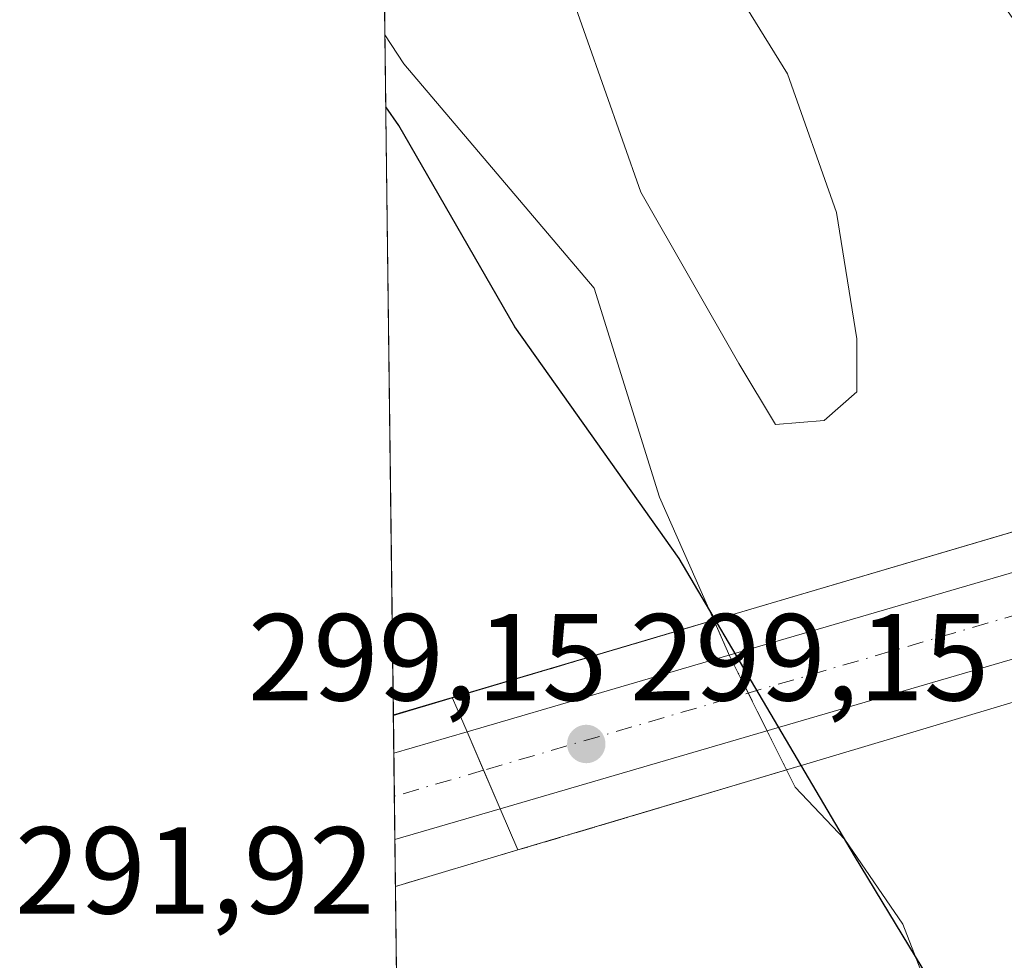
# Model space of a CAD drawing. Units: metres. Extents: x 587507 to 590996, y 4685046 to 4687385.
# Drawn here: x 587508 to 587588, y 4686807 to 4686884 of the extents above; entities that cross this region are included whole.
import ezdxf

# ---------------------------------------------------------------- set-up
doc = ezdxf.new("R2010")
doc.units = ezdxf.units.M
doc.header["$MEASUREMENT"] = 0
doc.linetypes.add('DGN Style 4', pattern=[2.6384748266838614, 1.318413404963828, -0.6592067024819142, 0.001648016756204785, -0.6592067024819142])
for name, color, linetype, lineweight in [('Arbolado forestal CxS', 92, 'Continuous', 0), ('Camino Cxs', 7, 'Continuous', 0), ('Carretera de calzada única Cxs', 7, 'Continuous', 13), ('Carretera de calzada única eje', 7, 'DGN Style 4', 0), ('Comarca', 135, 'Continuous', 13), ('Comarca CxS', 21, 'Continuous', 0), ('Comunidad autónoma', 142, 'Continuous', 30), ('Comunidad Autónoma CxS', 142, 'Continuous', 0), ('Corriente natural Cxs', 4, 'Continuous', 13), ('Cultivos herbáceos CxS', 92, 'Continuous', 0), ('Isla Cxs', 7, 'Continuous', 0), ('Isla oculto Cxs', 7, 'DGN Style 4', 13), ('Matorral CxS', 135, 'Continuous', 0), ('Municipio', 91, 'Continuous', 13), ('Municipio CxS', 4, 'Continuous', 0), ('Provincia', 7, 'Continuous', 0), ('Provincia CxS', 1, 'Continuous', 0), ('Puente Cxs', 1, 'Continuous', 13), ('Punto de cota en terreno', 7, 'Continuous', 0), ('Rótulo de punto de cota en construcción', 7, 'Continuous', 0), ('Suelo desnudo CxS', 253, 'Continuous', 0)]:
    doc.layers.add(name, color=color, linetype=linetype, lineweight=lineweight)
doc.styles.add('Style-Arial', font='txt')

# ---------------------------------------------------------------- blocks, each defined once
blk = doc.blocks.new('*U14')
at = {"layer": 'Matorral CxS', "color": 135, "linetype": 'Continuous', "lineweight": 0}
blk.add_polyline3d([(587587.6319000004, 4686763.805000001, 290.186400000006), (587586.4413000002, 4686758.645600001, 290.125), (587579.6945000002, 4686761.820599999, 290.0806000000011), (587564.6131999996, 4686772.9331, 290.0151999999944), (587539.4029999999, 4686790.4122, 290.3142999999982), (587539.2333000004, 4686790.529899999, 290.3141999999934), (587538.0872, 4686882.330600001, 290.2446000000054), (587539.6152999997, 4686879.9838, 290.3546000000061), (587555.0669999998, 4686861.780400001, 290.2287000000069), (587560.3585999999, 4686844.846999999, 290.5568000000058), (587564.7703, 4686834.879899999, 290.445200000002), (587566.0735999999, 4686831.9354, 290.3632999999973), (587570.6606999999, 4686822.761299999, 290.546199999997), (587571.3652999997, 4686821.352, 290.5728999999992), (587575.3870000001, 4686817.118600001, 290.3377000000037), (587580.0913000006, 4686810.239399999, 290.2768000000069), (587582.8694000002, 4686803.095699999, 290.2811999999976), (587584.4568999996, 4686790.3957, 290.426999999996), (587578.5038000002, 4686786.029999999, 290.5491000000038)], close=True, dxfattribs=at)
blk = doc.blocks.new('*U16')
at = {"layer": 'Suelo desnudo CxS', "color": 253, "linetype": 'Continuous', "lineweight": 0}
blk.add_polyline3d([(587582.8694000002, 4686803.095699999, 290.2811999999976), (587580.0913000006, 4686810.239399999, 290.2768000000069), (587575.3870000001, 4686817.118600001, 290.3377000000037), (587571.3652999997, 4686821.352, 290.5728999999992), (587570.6606999999, 4686822.761299999, 290.546199999997), (587566.0735999999, 4686831.9354, 290.3632999999973), (587564.7703, 4686834.879899999, 290.445200000002), (587560.3585999999, 4686844.846999999, 290.5568000000058), (587555.0669999998, 4686861.780400001, 290.2287000000069), (587539.6152999997, 4686879.9838, 290.3546000000061), (587538.0872, 4686882.330600001, 290.2446000000054), (587537.6710999999, 4686915.6513, 290.2507000000041), (587541.5203, 4686920.4122, 289.2741999999998), (587537.5115999999, 4686928.4297, 289.1024999999936), (587536.9901000002, 4686970.280099999, 290.6732000000048)], dxfattribs=at)
blk.add_polyline3d([(587573.7242000002, 4686851.061699999, 290.7565000000032), (587576.3700000001, 4686853.376800001, 290.6582999999956), (587576.3700000001, 4686857.676300001, 290.8070000000007), (587574.7164000003, 4686867.928900001, 290.1760000000068), (587570.7476000004, 4686879.173800001, 290.1500999999989), (587560.4950000001, 4686895.710200001, 290.0666000000056), (587558.1799, 4686900.340500001, 289.9257999999973), (587555.2033000002, 4686899.0175, 290.2332000000025), (587552.8882999998, 4686886.4498, 290.4504000000015), (587558.8414000003, 4686869.582599999, 290.6031999999978), (587566.7789000003, 4686855.6919, 290.9361999999965), (587569.7554000001, 4686850.731000001, 290.6539000000048)], close=True, dxfattribs=at)
blk = doc.blocks.new('*U17')
at = {"layer": 'Corriente natural Cxs', "color": 4, "linetype": 'Continuous', "lineweight": 13}
blk.add_polyline3d([(587580.0913000006, 4686731.2612, 291.1177000000025), (587555.8832, 4686752.782000001, 291.3978000000061), (587551.6967000002, 4686759.446000001, 291.071299999996), (587539.4874999998, 4686770.165999999, 291.7963000000018), (587539.2333000004, 4686790.529800001, 290.3141999999934), (587564.6131999996, 4686772.9331, 290.0151999999944), (587579.6945000002, 4686761.820599999, 290.0806000000011), (587586.4413000002, 4686758.645600001, 290.125), (587587.6319000004, 4686763.805000001, 290.186400000006), (587578.5038000002, 4686786.029999999, 290.5491000000038), (587584.4568999996, 4686790.3957, 290.426999999996), (587582.8694000002, 4686803.095699999, 290.2811999999976), (587580.0913000006, 4686810.239399999, 290.2768000000069), (587575.3870000001, 4686817.118600001, 290.3377000000037), (587571.3652999997, 4686821.352, 290.5728999999992), (587570.6606999999, 4686822.761299999, 290.546199999997), (587572.0300000003, 4686823.17, 290.5473000000056), (587612.9101, 4686835.359999999, 293.1624000000011), (587613.1009000001, 4686835.402799999, 293.232999999993), (587616.5500999996, 4686829.7401, 293.395399999994), (587636.8502000002, 4686789.640100001, 291.6055000000051), (587649.8300999999, 4686759.530099999, 291.4686999999976), (587658.2901, 4686739.860099999, 291.0877000000037), (587670.1201, 4686703.960100001, 290.9303000000073)], dxfattribs=at)
blk = doc.blocks.new('*U18')
at = {"layer": 'Corriente natural Cxs', "color": 4, "linetype": 'Continuous', "lineweight": 13}
for points in [[(587608.6436000001, 4686847.829500001, 293.2715999999928), (587564.9400000004, 4686834.930000001, 290.4199999999983), (587564.7703, 4686834.879899999, 290.445200000002), (587560.3585999999, 4686844.846999999, 290.5568000000058), (587555.0669999998, 4686861.780400001, 290.2287000000069), (587539.6152999997, 4686879.9838, 290.3546000000061), (587538.0872, 4686882.330600001, 290.2446000000054), (587537.8661000002, 4686900.038000001, 289.9982000000018), (587570.0100999996, 4686916.8201, 290.9217000000062), (587580.6300999997, 4686899.520099999, 290.4299000000028), (587587.9101, 4686885.2601, 290.5722999999998), (587600.1001000004, 4686867.700099999, 292.5206999999937), (587605.1802000003, 4686857.950099999, 292.6330000000016), (587608.5701000001, 4686848.040100001, 293.2403999999952)], [(587573.7242000002, 4686851.061699999, 290.7565000000032), (587576.3700000001, 4686853.376800001, 290.6582999999956), (587576.3700000001, 4686857.676300001, 290.8070000000007), (587574.7164000003, 4686867.928900001, 290.1760000000068), (587570.7476000004, 4686879.173800001, 290.1500999999989), (587560.4950000001, 4686895.710200001, 290.0666000000056), (587558.1799, 4686900.340500001, 289.9257999999973), (587555.2033000002, 4686899.0175, 290.2332000000025), (587552.8882999998, 4686886.4498, 290.4504000000015), (587558.8414000003, 4686869.582599999, 290.6031999999978), (587566.7789000003, 4686855.6919, 290.9361999999965), (587569.7554000001, 4686850.731000001, 290.6539000000048)]]:
    blk.add_polyline3d(points, close=True, dxfattribs=at)
blk = doc.blocks.new('*U19')
at = {"layer": 'Comarca CxS', "color": 21, "linetype": 'Continuous', "lineweight": 0, "flags": 128}
blk.add_lwpolyline([(587693.3839999998, 4686595.786050002), (587674.719, 4686635.061050002), (587653.387, 4686677.399050001), (587637.0070000004, 4686708.77205), (587620.4980000004, 4686738.744050002), (587602.0839999994, 4686770.63305), (587587.2259999998, 4686797.544050001), (587576.175999999, 4686815.78505), (587561.9530000002, 4686839.893050001), (587548.6150000005, 4686858.649050003), (587539.2169999991, 4686874.976050002), (587538.160022769, 4686876.492794731), (587532.360000653, 4687341.049983112), (588969.2050867252, 4687359.370778223)], dxfattribs=at)
blk = doc.blocks.new('*U20')
at = {"layer": 'Municipio CxS', "color": 4, "linetype": 'Continuous', "lineweight": 0, "flags": 128}
blk.add_lwpolyline([(587693.3839999998, 4686595.786050002), (587674.719, 4686635.061050002), (587653.387, 4686677.399050001), (587637.0070000004, 4686708.77205), (587620.4980000004, 4686738.744050002), (587602.0839999994, 4686770.63305), (587587.2259999998, 4686797.544050001), (587576.175999999, 4686815.78505), (587561.9530000002, 4686839.893050001), (587548.6150000005, 4686858.649050003), (587539.2169999991, 4686874.976050002), (587538.160022769, 4686876.492794731), (587532.360000653, 4687341.049983112), (588969.2050867252, 4687359.370778223)], dxfattribs=at)
blk = doc.blocks.new('5PATER')
at = {"layer": 'Cultivos herbáceos CxS', "linetype": 'Continuous', "lineweight": 0}
h = blk.add_hatch(color=51, dxfattribs=at)
edge = h.paths.add_edge_path()
edge.add_ellipse((0, 0), major_axis=(-0.1095731443231308, -0.1110710700762829), ratio=0.9994222409660322, start_angle=0, end_angle=360)

msp = doc.modelspace()

# ---------------------------------------------------------------- linework, layer by layer
at = {"layer": 'Arbolado forestal CxS', "color": 92, "linetype": 'Continuous', "lineweight": 0}
msp.add_polyline3d([(587573.7242000002, 4686851.061699999, 290.7565000000032), (587569.7554000001, 4686850.731000001, 290.6539000000048), (587566.7789000003, 4686855.6919, 290.9361999999965), (587558.8414000003, 4686869.582599999, 290.6031999999978), (587552.8882999998, 4686886.4498, 290.4504000000015), (587555.2033000002, 4686899.0175, 290.2332000000025), (587558.1799, 4686900.340500001, 289.9257999999973), (587560.4950000001, 4686895.710200001, 290.0666000000056), (587570.7476000004, 4686879.173800001, 290.1500999999989), (587574.7164000003, 4686867.928900001, 290.1760000000068), (587576.3700000001, 4686857.676300001, 290.8070000000007), (587576.3700000001, 4686853.376800001, 290.6582999999956)], close=True, dxfattribs=at)
msp.add_polyline3d([(587569.7554000001, 4686850.731000001, 290.6539000000048), (587573.7242000002, 4686851.061699999, 290.7565000000032), (587576.3700000001, 4686853.376800001, 290.6582999999956), (587576.3700000001, 4686857.676300001, 290.8070000000007), (587574.7164000003, 4686867.928900001, 290.1760000000068), (587570.7476000004, 4686879.173800001, 290.1500999999989), (587560.4950000001, 4686895.710200001, 290.0666000000056), (587558.1799, 4686900.340500001, 289.9257999999973), (587555.2033000002, 4686899.0175, 290.2332000000025), (587552.8882999998, 4686886.4498, 290.4504000000015), (587558.8414000003, 4686869.582599999, 290.6031999999978), (587566.7789000003, 4686855.6919, 290.9361999999965), (587569.7554000001, 4686850.731000001, 290.6539000000048)], dxfattribs=at)
at = {"layer": 'Camino Cxs', "color": 7, "linetype": 'Continuous', "lineweight": 0, "extrusion": (-0.03836374077790739, 0.07742573525206334, 0.9962597447022553), "elevation": 340643.9261544213, "flags": 128}
msp.add_lwpolyline([(-2607388.261322651, -3923975.129932081), (-2607388.261322651, -3924021.934066233)], dxfattribs=at)
at = {"layer": 'Carretera de calzada única Cxs', "color": 7, "linetype": 'Continuous', "lineweight": 13, "extrusion": (-0.2801019398727679, 0.9599687111166945, 0.001725385888681745), "elevation": 4334634.24534273, "flags": 128}
msp.add_lwpolyline([(-1876816.381524086, -7181.210040716771), (-1876839.088537149, -7186.288848276459), (-1876891.547337022, -7178.202253423166), (-1876894.756137175, -7177.6181564629), (-1876901.797336964, -7180.322448381638), (-1876903.931960586, -7181.219940731497)], dxfattribs=at)
at = {"layer": 'Carretera de calzada única Cxs', "color": 7, "linetype": 'Continuous', "lineweight": 13, "extrusion": (-0.2605281622181089, -0.07557024032001544, 0.9625041378971988), "elevation": -506969.9574225043, "flags": 128}
msp.add_lwpolyline([(-4337605.489243466, 1799911.733916148), (-4337605.489243467, 1799918.155264889)], dxfattribs=at)
at = {"layer": 'Carretera de calzada única Cxs', "color": 7, "linetype": 'Continuous', "lineweight": 13, "extrusion": (-0.5816645373423786, -0.1718553306296064, 0.795067362763977), "elevation": -1146973.245264744, "flags": 128}
msp.add_lwpolyline([(-4328270.729677042, 1504018.001542546), (-4328270.729677042, 1504018.007313161)], dxfattribs=at)
at = {"layer": 'Carretera de calzada única Cxs', "color": 7, "linetype": 'Continuous', "lineweight": 13, "extrusion": (-0.9179118522443743, -0.3967843637585246, 1.363982791984428e-05), "elevation": -2398973.495377814, "flags": 128}
msp.add_lwpolyline([(-4068957.622553949, 331.3250856920389), (-4068961.021897054, 331.8194856920808), (-4068964.408831717, 330.4389856919531)], dxfattribs=at)
msp.add_lwpolyline([(-4068957.622553949, 331.3250856920389), (-4068961.021897054, 331.8194856920808), (-4068964.408831717, 330.4389856919531)], dxfattribs=at)
at = {"layer": 'Carretera de calzada única Cxs', "color": 7, "linetype": 'Continuous', "lineweight": 13, "extrusion": (0.1504693684036252, 0.04391162526571416, 0.9876389716585398), "elevation": 294508.6718008299, "flags": 128}
msp.add_lwpolyline([(4334549.333843481, -1853786.755836289), (4334549.333843481, -1853762.873226401)], dxfattribs=at)
at = {"layer": 'Carretera de calzada única Cxs', "color": 7, "linetype": 'Continuous', "lineweight": 13, "extrusion": (-0.005335667040700974, 0.4264026325564266, 0.9045177309517927), "elevation": 1995606.938543853, "flags": 128}
msp.add_lwpolyline([(-646135.4592655336, -4232200.204011765), (-646135.4592655336, -4232207.944211675)], dxfattribs=at)
at = {"layer": 'Carretera de calzada única Cxs', "color": 7, "linetype": 'Continuous', "lineweight": 13, "extrusion": (0.07224335479876927, 0.02108842948788754, 0.9971640666556099), "elevation": 141581.8174217441, "flags": 128}
msp.add_lwpolyline([(4334415.737647703, -1871973.517339348), (4334415.737647702, -1871964.597402782)], dxfattribs=at)
at = {"layer": 'Carretera de calzada única Cxs', "color": 7, "linetype": 'Continuous', "lineweight": 13, "extrusion": (-0.2616599542541816, -0.07739238083574386, 0.9620522271312898), "elevation": -516174.4935562009, "flags": 128}
msp.add_lwpolyline([(-4327706.700389236, 1820991.126570788), (-4327706.700389237, 1820991.118874685)], dxfattribs=at)
at = {"layer": 'Carretera de calzada única Cxs', "color": 7, "linetype": 'Continuous', "lineweight": 13}
for points in [[(587570.0900999998, 4686826.210100001, 294.8600000000006), (587547.4472000003, 4686819.6022, 298.6034999999974), (587546.0983999996, 4686822.7225, 299.0978999999934), (587544.7544999998, 4686825.8314, 297.7173999999941), (587566.5500999996, 4686832.200099999, 292.6386000000057), (587616.9101, 4686846.890100001, 300.7252000000008), (587619.9901000002, 4686847.790100001, 301.3092999999935), (587626.7500999998, 4686849.7601, 298.6049999999959), (587628.8003000002, 4686850.354499999, 297.7075000000041), (587630.4792999999, 4686850.8413, 297.5688999999985), (587635.9801000003, 4686852.450099999, 298.1714999999967), (587636.9301000005, 4686849.210100001, 298.5685999999987), (587637.8701, 4686845.9801, 298.4026000000013), (587634.4675000003, 4686844.938899999, 298.6429999999964), (587632.2150999998, 4686844.2863, 299.0329999999958), (587630.0601000004, 4686843.700099999, 299.0975999999937), (587618.8000999996, 4686840.4101, 298.1202999999951)], [(587547.4472000003, 4686819.6022, 298.6034999999974), (587547.4401000004, 4686819.600099999, 298.6013999999996), (587538.9036999998, 4686817.108100001, 299.2722000000067), (587538.9014999997, 4686817.1074, 299.2725999999966), (587538.8143999996, 4686824.108300001, 295.9720999999991), (587544.7500999998, 4686825.8301, 297.7139000000025), (587544.7544999998, 4686825.8314, 297.7173999999941), (587546.0983999996, 4686822.7225, 299.0978999999934)]]:
    msp.add_polyline3d(points, close=True, dxfattribs=at)
msp.add_polyline3d([(587632.2149999999, 4686844.2863, 299.0329999999958), (587630.0601000004, 4686843.700099999, 299.0975999999937), (587618.8000999996, 4686840.4101, 298.1202999999951), (587570.0900999998, 4686826.210100001, 294.8600000000006)], dxfattribs=at)
at = {"layer": 'Carretera de calzada única eje', "color": 7, "linetype": 'DGN Style 4', "lineweight": 0, "extrusion": (-0.2799431792044529, 0.9600154125304388, 0.001491348689997244), "elevation": 4334942.97495938, "flags": 128}
msp.add_lwpolyline([(-1876194.064637735, -6166.349780968911), (-1876188.438453773, -6166.275479829847), (-1876185.181437303, -6165.728792213929), (-1876181.659437545, -6165.361586347692), (-1876175.795437437, -6166.779187239154), (-1876148.827037413, -6169.123884053876), (-1876099.449677617, -6165.820480380301)], dxfattribs=at)
at = {"layer": 'Carretera de calzada única eje', "color": 7, "linetype": 'DGN Style 4', "lineweight": 0, "extrusion": (-0.281420917609715, 0.9595539861282762, 0.007642959965992006), "elevation": 4331913.949494995, "flags": 128}
msp.add_lwpolyline([(-1882807.144733229, -32810.50531626851), (-1882807.136093269, -32810.50961639411), (-1882799.601971691, -32811.80785431283)], dxfattribs=at)
at = {"layer": 'Comarca', "color": 135, "linetype": 'Continuous', "lineweight": 13, "flags": 128}
msp.add_lwpolyline([(587693.3840000004, 4686595.786100003), (587674.7190000007, 4686635.061100002), (587653.3870000005, 4686677.399099999), (587637.007000001, 4686708.772100001), (587620.4980000008, 4686738.7441), (587602.084, 4686770.6331), (587587.2260000004, 4686797.544100001), (587576.1760000018, 4686815.785100001), (587561.9530000008, 4686839.893100002), (587548.615000001, 4686858.649100002), (587539.2170000019, 4686874.976100001), (587538.1600373995, 4686876.492746337)], dxfattribs=at)
at = {"layer": 'Comunidad autónoma', "color": 142, "linetype": 'Continuous', "lineweight": 30, "flags": 128}
msp.add_lwpolyline([(587693.3840000004, 4686595.786100003), (587674.7190000007, 4686635.061100002), (587653.3870000005, 4686677.399099999), (587637.007000001, 4686708.772100001), (587620.4980000008, 4686738.7441), (587602.084, 4686770.6331), (587587.2260000004, 4686797.544100001), (587576.1760000018, 4686815.785100001), (587561.9530000008, 4686839.893100002), (587548.615000001, 4686858.649100002), (587539.2170000019, 4686874.976100001), (587538.1600373995, 4686876.492746337)], dxfattribs=at)
at = {"layer": 'Comunidad Autónoma CxS', "color": 142, "linetype": 'Continuous', "lineweight": 0, "flags": 128}
msp.add_lwpolyline([(587693.3839999998, 4686595.786050002), (587674.719, 4686635.061050002), (587653.387, 4686677.399050001), (587637.0070000004, 4686708.77205), (587620.4980000004, 4686738.744050002), (587602.0839999994, 4686770.63305), (587587.2259999998, 4686797.544050001), (587576.175999999, 4686815.78505), (587561.9530000002, 4686839.893050001), (587548.6150000005, 4686858.649050003), (587539.2169999991, 4686874.976050002), (587538.160022769, 4686876.492794731), (587532.360000653, 4687341.049983112), (588969.2050867252, 4687359.370778223)], dxfattribs=at)
at = {"layer": 'Corriente natural Cxs', "color": 4, "linetype": 'Continuous', "lineweight": 13, "extrusion": (-0.0001737041160781681, 0.01391157064354472, 0.9999032143308221), "elevation": 65390.05336313246, "flags": 128}
msp.add_lwpolyline([(587538.1286559167, 4686426.16033634), (587537.9075131154, 4686443.869450063)], dxfattribs=at)
at = {"layer": 'Corriente natural Cxs', "color": 4, "linetype": 'Continuous', "lineweight": 13, "extrusion": (-0.2831035454911381, 0.9590893019390031, 0.0003056738503337549), "elevation": 4328751.612370549, "flags": 128}
msp.add_lwpolyline([(-1890386.745337766, -1032.741020739609), (-1890386.922278717, -1032.76622074079), (-1890432.489830247, -1029.914620607574)], dxfattribs=at)
msp.add_lwpolyline([(-1890386.745337766, -1032.741020739609), (-1890386.922278717, -1032.76622074079), (-1890432.489830247, -1029.914620607574)], dxfattribs=at)
at = {"layer": 'Corriente natural Cxs', "color": 4, "linetype": 'Continuous', "lineweight": 13, "extrusion": (-0.6119031860375359, -0.2912948195038244, 0.7353378944725665), "elevation": -1724569.899972854, "flags": 128}
msp.add_lwpolyline([(-3979241.561215146, 1871670.081159879), (-3979238.342399514, 1871669.960310063), (-3979228.087341605, 1871670.230193231)], dxfattribs=at)
at = {"layer": 'Corriente natural Cxs', "color": 4, "linetype": 'Continuous', "lineweight": 13}
for points in [[(587573.7242000002, 4686851.061699999, 290.7565000000032), (587569.7554000001, 4686850.731000001, 290.6539000000048), (587566.7789000003, 4686855.6919, 290.9361999999965), (587558.8414000003, 4686869.582599999, 290.6031999999978), (587552.8881999999, 4686886.4498, 290.4504000000015), (587555.2033000002, 4686899.0175, 290.2332000000025), (587558.1799, 4686900.340500001, 289.9257999999973), (587560.4950000001, 4686895.710200001, 290.0666000000056), (587570.7476000004, 4686879.173800001, 290.1500999999989), (587574.7164000003, 4686867.928900001, 290.1760000000068), (587576.3700000001, 4686857.676300001, 290.8070000000007), (587576.3700000001, 4686853.376800001, 290.6582999999956), (587573.7242000002, 4686851.061699999, 290.7565000000032)], [(587538.0871000001, 4686882.330499999, 290.2446000000054), (587539.6152999997, 4686879.9838, 290.3546000000061), (587555.0669999998, 4686861.780400001, 290.2287000000069), (587560.3585999999, 4686844.846999999, 290.5568000000058), (587564.7703, 4686834.879899999, 290.445200000002)], [(587570.6606999999, 4686822.761299999, 290.546199999997), (587572.0300000003, 4686823.17, 290.5473000000056), (587612.9101, 4686835.359999999, 293.1624000000011), (587613.1009000001, 4686835.402799999, 293.232999999993)], [(587570.6606999999, 4686822.761299999, 290.546199999997), (587572.0300000003, 4686823.17, 290.5473000000056), (587612.9101, 4686835.359999999, 293.1624000000011), (587613.1009000001, 4686835.402799999, 293.232999999993)], [(587539.2333000004, 4686790.529800001, 290.3141999999934), (587564.6131999996, 4686772.9331, 290.0151999999944), (587579.6945000002, 4686761.820599999, 290.0806000000011), (587586.4413000002, 4686758.645600001, 290.125), (587587.6319000004, 4686763.805000001, 290.186400000006), (587578.5038000002, 4686786.029999999, 290.5491000000038), (587584.4568999996, 4686790.3957, 290.426999999996), (587582.8694000002, 4686803.095699999, 290.2811999999976), (587580.0913000006, 4686810.239399999, 290.2768000000069), (587575.3870000001, 4686817.118600001, 290.3377000000037), (587571.3652999997, 4686821.352, 290.5728999999992), (587570.6606999999, 4686822.761299999, 290.546199999997)]]:
    msp.add_polyline3d(points, dxfattribs=at)
msp.add_polyline3d([(587613.1009000001, 4686835.402799999, 293.232999999993), (587612.9101, 4686835.359999999, 293.1624000000011), (587572.0300000003, 4686823.17, 290.5473000000056), (587570.6606999999, 4686822.761299999, 290.546199999997), (587566.0735999999, 4686831.9354, 290.3632999999973), (587564.7703, 4686834.879899999, 290.445200000002), (587564.9400000004, 4686834.930000001, 290.4199999999983), (587608.6436000001, 4686847.829500001, 293.2715999999928), (587612.8101000004, 4686835.880100001, 293.1934000000037)], close=True, dxfattribs=at)
at = {"layer": 'Isla Cxs', "color": 7, "linetype": 'Continuous', "lineweight": 0, "extrusion": (-0.0002216675519066182, 0.01775446628338444, 0.9998423524688723), "elevation": 83373.05502528854, "flags": 128}
msp.add_lwpolyline([(-646004.268150606, -4678384.179351623), (-646004.268150606, -4678439.32174129)], dxfattribs=at)
msp.add_lwpolyline([(-646004.268150606, -4678384.179351623), (-646004.268150606, -4678439.32174129)], dxfattribs=at)
at = {"layer": 'Isla Cxs', "color": 7, "linetype": 'Continuous', "lineweight": 0, "extrusion": (0.003929370831577195, 0.3603529294428783, 0.9328077649155823), "elevation": 1691494.368194947, "flags": 128}
msp.add_lwpolyline([(-536420.1242815005, -4377525.376030986), (-536420.1307593071, -4377525.3782509), (-536426.5596958315, -4377527.49660365)], dxfattribs=at)
at = {"layer": 'Isla Cxs', "color": 7, "linetype": 'Continuous', "lineweight": 0, "extrusion": (0.01854198048166686, 0.005515976190630728, 0.9998128669738562), "elevation": 37038.1087731369, "flags": 128}
msp.add_lwpolyline([(4324734.210930205, -1899176.631053588), (4324734.210930205, -1899192.025170974)], dxfattribs=at)
at = {"layer": 'Isla Cxs', "color": 7, "linetype": 'Continuous', "lineweight": 0, "extrusion": (-0.05458529276468261, -0.0162392814260445, 0.9983770487909663), "elevation": -107890.931576072, "flags": 128}
msp.add_lwpolyline([(-4324704.443901522, 1896534.139850262), (-4324704.443901522, 1896539.140754479)], dxfattribs=at)
at = {"layer": 'Isla Cxs', "color": 7, "linetype": 'Continuous', "lineweight": 0, "extrusion": (0.0003808331180366736, -0.03145680838770874, 0.9995050395931955), "elevation": -146917.7914317019, "flags": 128}
msp.add_lwpolyline([(644232.8273958573, 4677064.244855085), (644232.8273958574, 4677064.286178564)], dxfattribs=at)
msp.add_lwpolyline([(644232.8273958573, 4677064.244855085), (644232.8273958574, 4677064.286178564)], dxfattribs=at)
at = {"layer": 'Isla Cxs', "color": 7, "linetype": 'Continuous', "lineweight": 0, "extrusion": (0.0004070877408916811, -0.03251906366563315, 0.9994710324856252), "elevation": -151880.9826135765, "flags": 128}
msp.add_lwpolyline([(646159.8824780302, 4676636.797781618), (646159.8824780302, 4676639.851135836)], dxfattribs=at)
at = {"layer": 'Isla Cxs', "color": 7, "linetype": 'Continuous', "lineweight": 0, "extrusion": (-6.17399983845465e-05, 0.004943438282224238, 0.9999877792283876), "elevation": 23423.87061583939, "flags": 128}
msp.add_lwpolyline([(587538.8746554023, 4686762.08175761), (587538.8309543339, 4686765.580800365)], dxfattribs=at)
at = {"layer": 'Isla Cxs', "color": 7, "linetype": 'Continuous', "lineweight": 0, "extrusion": (-0.2860071518846683, 0.9582274440288365, 0.000273094824421384), "elevation": 4322992.863319733, "flags": 128}
msp.add_lwpolyline([(-1903491.232718481, -890.0408101747571), (-1903485.198943499, -889.6696101609064), (-1903473.148662928, -889.6268101529749), (-1903468.502463447, -889.3367101484985)], dxfattribs=at)
at = {"layer": 'Isla Cxs', "color": 7, "linetype": 'Continuous', "lineweight": 0, "extrusion": (-0.0005409607054710123, 0.04324721467987126, 0.999064255082699), "elevation": 202664.9695882855, "flags": 128}
msp.add_lwpolyline([(-646113.7250336804, -4674710.751607912), (-646113.7250336804, -4674714.256761771)], dxfattribs=at)
at = {"layer": 'Isla Cxs', "color": 7, "linetype": 'Continuous', "lineweight": 0, "extrusion": (-0.001176268103539863, 0.09445631490815695, 0.9955283124890622), "elevation": 442298.3588055091, "flags": 128}
msp.add_lwpolyline([(-645853.93738492, -4658182.679671971), (-645853.9373849201, -4658186.503365458)], dxfattribs=at)
at = {"layer": 'Isla Cxs', "color": 7, "linetype": 'Continuous', "lineweight": 0, "extrusion": (0.0372340747563065, 0.01109287560856807, 0.9992450008820533), "elevation": 74158.13910068807, "flags": 128}
msp.add_lwpolyline([(4323958.24038922, -1899827.92192583), (4323958.24038922, -1899817.551632618)], dxfattribs=at)
at = {"layer": 'Isla Cxs', "color": 7, "linetype": 'Continuous', "lineweight": 0, "extrusion": (0.0007330033246934555, -0.05869078233964527, 0.9982759411978667), "elevation": -274350.9209633577, "flags": 128}
msp.add_lwpolyline([(646023.3079476268, 4671037.717994473), (646023.3079476268, 4671060.530700821)], dxfattribs=at)
at = {"layer": 'Isla Cxs', "color": 7, "linetype": 'Continuous', "lineweight": 0, "extrusion": (0.0007327456686431756, -0.05869078876428483, 0.998275941009304), "elevation": -274351.1024573905, "flags": 128}
msp.add_lwpolyline([(646002.7632748069, 4671040.548699378), (646002.7632748069, 4671063.361404479)], dxfattribs=at)
at = {"layer": 'Isla Cxs', "color": 7, "linetype": 'Continuous', "lineweight": 0}
for points in [[(587573.7242000002, 4686851.061699999, 290.7565000000032), (587569.7554000001, 4686850.731000001, 290.6539000000048), (587566.7789000003, 4686855.6919, 290.9361999999965), (587558.8414000003, 4686869.582599999, 290.6031999999978), (587552.8881999999, 4686886.4498, 290.4504000000015), (587555.2033000002, 4686899.0175, 290.2332000000025), (587558.1799, 4686900.340500001, 289.9257999999973), (587560.4950000001, 4686895.710200001, 290.0666000000056), (587570.7476000004, 4686879.173800001, 290.1500999999989), (587574.7164000003, 4686867.928900001, 290.1760000000068), (587576.3700000001, 4686857.676300001, 290.8070000000007), (587576.3700000001, 4686853.376800001, 290.6582999999956), (587573.7242000002, 4686851.061699999, 290.7565000000032)], [(587538.0871000001, 4686882.330499999, 290.2446000000054), (587539.6152999997, 4686879.9838, 290.3546000000061), (587555.0669999998, 4686861.780400001, 290.2287000000069), (587560.3585999999, 4686844.846999999, 290.5568000000058), (587564.7703, 4686834.879899999, 290.445200000002)], [(587539.2333000004, 4686790.529899999, 290.3141999999934), (587539.4029999999, 4686790.4122, 290.3142999999982), (587564.6131999996, 4686772.9331, 290.0151999999944), (587579.6945000002, 4686761.820599999, 290.0806000000011), (587586.4413000002, 4686758.645600001, 290.125), (587587.6319000004, 4686763.805000001, 290.186400000006), (587578.5038000002, 4686786.029999999, 290.5491000000038), (587584.4568999996, 4686790.3957, 290.426999999996), (587582.8694000002, 4686803.095699999, 290.2811999999976), (587580.0913000006, 4686810.239399999, 290.2768000000069), (587575.3870000001, 4686817.118600001, 290.3377000000037), (587571.3652999997, 4686821.352, 290.5728999999992), (587570.6606999999, 4686822.761299999, 290.546199999997), (587566.0735999999, 4686831.9354, 290.3632999999973), (587564.7703, 4686834.879899999, 290.445200000002), (587560.3585999999, 4686844.846999999, 290.5568000000058), (587555.0669999998, 4686861.780400001, 290.2287000000069), (587539.6152999997, 4686879.9838, 290.3546000000061), (587538.0872, 4686882.330600001, 290.2446000000054)], [(587539.2333000004, 4686790.529800001, 290.3141999999934), (587564.6131999996, 4686772.9331, 290.0151999999944), (587579.6945000002, 4686761.820599999, 290.0806000000011), (587586.4413000002, 4686758.645600001, 290.125), (587587.6319000004, 4686763.805000001, 290.186400000006), (587578.5038000002, 4686786.029999999, 290.5491000000038), (587584.4568999996, 4686790.3957, 290.426999999996), (587582.8694000002, 4686803.095699999, 290.2811999999976), (587580.0913000006, 4686810.239399999, 290.2768000000069), (587575.3870000001, 4686817.118600001, 290.3377000000037), (587571.3652999997, 4686821.352, 290.5728999999992), (587570.6606999999, 4686822.761299999, 290.546199999997)]]:
    msp.add_polyline3d(points, dxfattribs=at)
for points in [[(587573.7242000002, 4686851.061699999, 290.7565000000032), (587569.7554000001, 4686850.731000001, 290.6539000000048), (587566.7789000003, 4686855.6919, 290.9361999999965), (587558.8414000003, 4686869.582599999, 290.6031999999978), (587552.8882999998, 4686886.4498, 290.4504000000015), (587555.2033000002, 4686899.0175, 290.2332000000025), (587558.1799, 4686900.340500001, 289.9257999999973), (587560.4950000001, 4686895.710200001, 290.0666000000056), (587570.7476000004, 4686879.173800001, 290.1500999999989), (587574.7164000003, 4686867.928900001, 290.1760000000068), (587576.3700000001, 4686857.676300001, 290.8070000000007), (587576.3700000001, 4686853.376800001, 290.6582999999956)], [(587564.7703, 4686834.879899999, 290.445200000002), (587558.3202000001, 4686832.974099999, 291.2085999999982), (587558.3136999998, 4686832.972100001, 291.209400000007), (587543.5614999998, 4686828.583500001, 291.5071999999927), (587538.7759999996, 4686827.159800001, 291.2223999999987), (587538.0872, 4686882.330600001, 290.2446000000054), (587539.6152999997, 4686879.9838, 290.3546000000061), (587555.0669999998, 4686861.780400001, 290.2287000000069), (587560.3585999999, 4686844.846999999, 290.5568000000058)], [(587539.2333000004, 4686790.529800001, 290.3141999999934), (587538.949, 4686813.3014, 291.6532000000007), (587548.8799999999, 4686816.260299999, 291.250199999995), (587553.3321000002, 4686817.589000001, 290.9602000000014), (587564.8789999997, 4686821.035499999, 290.9174000000057), (587570.6606999999, 4686822.761299999, 290.546199999997), (587571.3652999997, 4686821.352, 290.5728999999992), (587575.3870000001, 4686817.118600001, 290.3377000000037), (587580.0913000006, 4686810.239399999, 290.2768000000069), (587582.8694000002, 4686803.095699999, 290.2811999999976), (587584.4568999996, 4686790.3957, 290.426999999996), (587578.5038000002, 4686786.029999999, 290.5491000000038), (587587.6319000004, 4686763.805000001, 290.186400000006), (587586.4413000002, 4686758.645600001, 290.125), (587579.6945000002, 4686761.820599999, 290.0806000000011), (587564.6131999996, 4686772.9331, 290.0151999999944)]]:
    msp.add_polyline3d(points, close=True, dxfattribs=at)
at = {"layer": 'Isla oculto Cxs', "color": 7, "linetype": 'DGN Style 4', "lineweight": 13, "extrusion": (0.003929370831577195, 0.3603529294428783, 0.9328077649155823), "elevation": 1691494.368194947, "flags": 128}
msp.add_lwpolyline([(-536420.1242815005, -4377525.376030986), (-536420.1307593071, -4377525.3782509), (-536426.5596958315, -4377527.49660365)], dxfattribs=at)
at = {"layer": 'Isla oculto Cxs', "color": 7, "linetype": 'DGN Style 4', "lineweight": 13, "extrusion": (-0.6119031860375359, -0.2912948195038244, 0.7353378944725665), "elevation": -1724569.899972854, "flags": 128}
msp.add_lwpolyline([(-3979241.561215146, 1871670.081159879), (-3979238.342399514, 1871669.960310063), (-3979228.087341605, 1871670.230193231)], dxfattribs=at)
at = {"layer": 'Isla oculto Cxs', "color": 7, "linetype": 'DGN Style 4', "lineweight": 13, "extrusion": (0.01854198048166686, 0.005515976190630728, 0.9998128669738562), "elevation": 37038.1087731369, "flags": 128}
msp.add_lwpolyline([(4324734.210930205, -1899176.631053588), (4324734.210930205, -1899192.025170974)], dxfattribs=at)
at = {"layer": 'Isla oculto Cxs', "color": 7, "linetype": 'DGN Style 4', "lineweight": 13, "extrusion": (-0.05458529276468261, -0.0162392814260445, 0.9983770487909663), "elevation": -107890.931576072, "flags": 128}
msp.add_lwpolyline([(-4324704.443901522, 1896534.139850262), (-4324704.443901522, 1896539.140754479)], dxfattribs=at)
at = {"layer": 'Isla oculto Cxs', "color": 7, "linetype": 'DGN Style 4', "lineweight": 13, "extrusion": (-0.0003878093172691323, 0.03106599208605597, 0.9995172603510369), "elevation": 145664.1642589089, "flags": 128}
msp.add_lwpolyline([(-645995.9983623743, -4676846.38886789), (-645995.9983623743, -4676860.255041415)], dxfattribs=at)
at = {"layer": 'Isla oculto Cxs', "color": 7, "linetype": 'DGN Style 4', "lineweight": 13, "extrusion": (-0.2860071518846683, 0.9582274440288365, 0.000273094824421384), "elevation": 4322992.863319733, "flags": 128}
msp.add_lwpolyline([(-1903491.232718481, -890.0408101747571), (-1903485.198943499, -889.6696101609064), (-1903473.148662928, -889.6268101529749), (-1903468.502463447, -889.3367101484985)], dxfattribs=at)
at = {"layer": 'Isla oculto Cxs', "color": 7, "linetype": 'DGN Style 4', "lineweight": 13, "extrusion": (0.0372340747563065, 0.01109287560856807, 0.9992450008820533), "elevation": 74158.13910068807, "flags": 128}
msp.add_lwpolyline([(4323958.24038922, -1899827.92192583), (4323958.24038922, -1899817.551632618)], dxfattribs=at)
at = {"layer": 'Isla oculto Cxs', "color": 7, "linetype": 'DGN Style 4', "lineweight": 13}
msp.add_polyline3d([(587570.6606999999, 4686822.761299999, 290.546199999997), (587564.8789999997, 4686821.035499999, 290.9174000000057), (587553.3321000002, 4686817.589000001, 290.9602000000014), (587548.8799999999, 4686816.260299999, 291.250199999995), (587538.949, 4686813.3014, 291.6532000000007), (587538.7759999996, 4686827.159800001, 291.2223999999987), (587543.5614999998, 4686828.583500001, 291.5071999999927), (587558.3136999998, 4686832.972100001, 291.209400000007), (587558.3202000001, 4686832.974099999, 291.2085999999982), (587564.7703, 4686834.879899999, 290.445200000002), (587566.0735999999, 4686831.9354, 290.3632999999973)], close=True, dxfattribs=at)
at = {"layer": 'Municipio', "color": 91, "linetype": 'Continuous', "lineweight": 13, "flags": 128}
msp.add_lwpolyline([(587693.3840000004, 4686595.786100003), (587674.7190000007, 4686635.061100002), (587653.3870000005, 4686677.399099999), (587637.007000001, 4686708.772100001), (587620.4980000008, 4686738.7441), (587602.084, 4686770.6331), (587587.2260000004, 4686797.544100001), (587576.1760000018, 4686815.785100001), (587561.9530000008, 4686839.893100002), (587548.615000001, 4686858.649100002), (587539.2170000019, 4686874.976100001), (587538.1600373995, 4686876.492746337)], dxfattribs=at)
at = {"layer": 'Provincia', "color": 7, "linetype": 'Continuous', "lineweight": 0, "flags": 128}
msp.add_lwpolyline([(587693.3840000004, 4686595.786100003), (587674.7190000007, 4686635.061100002), (587653.3870000005, 4686677.399099999), (587637.007000001, 4686708.772100001), (587620.4980000008, 4686738.7441), (587602.084, 4686770.6331), (587587.2260000004, 4686797.544100001), (587576.1760000018, 4686815.785100001), (587561.9530000008, 4686839.893100002), (587548.615000001, 4686858.649100002), (587539.2170000019, 4686874.976100001), (587538.1600373995, 4686876.492746337)], dxfattribs=at)
at = {"layer": 'Provincia CxS', "color": 1, "linetype": 'Continuous', "lineweight": 0, "flags": 128}
msp.add_lwpolyline([(587693.3839999998, 4686595.786050002), (587674.719, 4686635.061050002), (587653.387, 4686677.399050001), (587637.0070000004, 4686708.77205), (587620.4980000004, 4686738.744050002), (587602.0839999994, 4686770.63305), (587587.2259999998, 4686797.544050001), (587576.175999999, 4686815.78505), (587561.9530000002, 4686839.893050001), (587548.6150000005, 4686858.649050003), (587539.2169999991, 4686874.976050002), (587538.160022769, 4686876.492794731), (587532.360000653, 4687341.049983112), (588969.2050867252, 4687359.370778223)], dxfattribs=at)
at = {"layer": 'Puente Cxs', "color": 1, "linetype": 'Continuous', "lineweight": 13, "extrusion": (-0.2832015063183237, 0.9590597357831567, 0.001153264312282083), "elevation": 4328555.730619028, "flags": 128}
msp.add_lwpolyline([(-1890807.541436906, -4696.60247113232), (-1890829.845573007, -4699.704373195109), (-1890892.936422704, -4693.072168784636)], dxfattribs=at)
at = {"layer": 'Puente Cxs', "color": 1, "linetype": 'Continuous', "lineweight": 13, "extrusion": (-0.1467578003292026, -0.04330563081298614, 0.988224048676424), "elevation": -288900.7772208663, "flags": 128}
msp.add_lwpolyline([(-4328920.786990499, 1867761.299856198), (-4328920.786990498, 1867766.337309623)], dxfattribs=at)
at = {"layer": 'Puente Cxs', "color": 1, "linetype": 'Continuous', "lineweight": 13, "extrusion": (-0.9181573481130981, -0.3962155949669871, 0.0005351736911515803), "elevation": -2396451.855633358, "flags": 128}
msp.add_lwpolyline([(-4070439.342222661, 1578.852011496979), (-4070442.979419182, 1581.1195118217), (-4070449.765360382, 1580.232111188782), (-4070451.789508438, 1578.916911260053), (-4070452.793296957, 1577.887711358894)], dxfattribs=at)
msp.add_lwpolyline([(-4070439.342222661, 1578.852011496979), (-4070442.979419182, 1581.1195118217), (-4070449.765360382, 1580.232111188782), (-4070451.789508438, 1578.916911260053), (-4070452.793296957, 1577.887711358894)], dxfattribs=at)
at = {"layer": 'Puente Cxs', "color": 1, "linetype": 'Continuous', "lineweight": 13, "extrusion": (-0.001370873456602679, 0.1097630578259831, 0.9939568360057977), "elevation": 513927.8621745524, "flags": 128}
msp.add_lwpolyline([(-646023.9974792931, -4650801.23986088), (-646023.9974792931, -4650815.225260981)], dxfattribs=at)
at = {"layer": 'Puente Cxs', "color": 1, "linetype": 'Continuous', "lineweight": 13, "extrusion": (-0.01848446880354329, -0.005506998070231214, 0.9998139813911913), "elevation": -36374.5383658663, "flags": 128}
msp.add_lwpolyline([(-4323953.001583973, 1900938.652943591), (-4323953.001583973, 1900928.288647826)], dxfattribs=at)
at = {"layer": 'Puente Cxs', "color": 1, "linetype": 'Continuous', "lineweight": 13}
for points in [[(587548.8799999999, 4686816.26, 296.3337999999931), (587547.4400000004, 4686819.600000001, 298.6012999999948), (587544.75, 4686825.83, 297.7139000000025), (587543.9478000002, 4686827.6884, 296.3987000000052), (587543.5499999998, 4686828.609999999, 295.3695000000007), (587564.9400000004, 4686834.930000001, 292.2676000000066), (587625.4500000002, 4686852.789999999, 298.899900000004), (587627.9800000004, 4686854.539999999, 296.4092999999993), (587628.6600000003, 4686855, 296.7967000000062), (587631.4100000003, 4686856.91, 299.4415000000009), (587634.1200000001, 4686858.789999999, 301.6732999999949), (587635.9800000004, 4686852.449999999, 298.1714999999967), (587637.8700000001, 4686845.980000001, 298.4026000000013), (587639.04, 4686841.980000001, 297.7436000000016), (587639.25, 4686841.26, 297.6328999999969), (587635.6600000003, 4686840.449999999, 299.2565000000032), (587634.5199999996, 4686840.189999999, 300.1803999999975), (587632.3099999996, 4686839.699999999, 302.0366999999969), (587612.9100000003, 4686835.359999999, 298.0445999999938), (587572.0300000003, 4686823.17, 294.5510999999969)], [(587548.8799999999, 4686816.26, 296.3337999999931), (587538.949, 4686813.301300001, 296.1339000000008), (587538.7755000005, 4686827.201099999, 294.598800000007), (587543.5499999998, 4686828.609999999, 295.3695000000007), (587543.9478000002, 4686827.6884, 296.3987000000052), (587544.75, 4686825.83, 297.7139000000025), (587547.4400000004, 4686819.600000001, 298.6012999999948)]]:
    msp.add_polyline3d(points, close=True, dxfattribs=at)
msp.add_polyline3d([(587632.3101000004, 4686839.700099999, 302.0366000000067), (587612.9100000003, 4686835.359999999, 298.0445999999938), (587572.0300000003, 4686823.17, 294.5510999999969), (587548.8799999999, 4686816.26, 296.3337999999931)], dxfattribs=at)
at = {"layer": 'Suelo desnudo CxS', "color": 253, "linetype": 'Continuous', "lineweight": 0, "extrusion": (-0.0001737041160781681, 0.01391157064354472, 0.9999032143308221), "elevation": 65390.05336313246, "flags": 128}
msp.add_lwpolyline([(587538.1286559167, 4686426.16033634), (587537.9075131154, 4686443.869450063)], dxfattribs=at)
at = {"layer": 'Suelo desnudo CxS', "color": 253, "linetype": 'Continuous', "lineweight": 0}
for points in [[(587569.7554000001, 4686850.731000001, 290.6539000000048), (587573.7242000002, 4686851.061699999, 290.7565000000032), (587576.3700000001, 4686853.376800001, 290.6582999999956), (587576.3700000001, 4686857.676300001, 290.8070000000007), (587574.7164000003, 4686867.928900001, 290.1760000000068), (587570.7476000004, 4686879.173800001, 290.1500999999989), (587560.4950000001, 4686895.710200001, 290.0666000000056), (587558.1799, 4686900.340500001, 289.9257999999973), (587555.2033000002, 4686899.0175, 290.2332000000025), (587552.8882999998, 4686886.4498, 290.4504000000015), (587558.8414000003, 4686869.582599999, 290.6031999999978), (587566.7789000003, 4686855.6919, 290.9361999999965), (587569.7554000001, 4686850.731000001, 290.6539000000048)], [(587539.2333000004, 4686790.529899999, 290.3141999999934), (587539.4029999999, 4686790.4122, 290.3142999999982), (587564.6131999996, 4686772.9331, 290.0151999999944), (587579.6945000002, 4686761.820599999, 290.0806000000011), (587586.4413000002, 4686758.645600001, 290.125), (587587.6319000004, 4686763.805000001, 290.186400000006), (587578.5038000002, 4686786.029999999, 290.5491000000038), (587584.4568999996, 4686790.3957, 290.426999999996), (587582.8694000002, 4686803.095699999, 290.2811999999976), (587580.0913000006, 4686810.239399999, 290.2768000000069), (587575.3870000001, 4686817.118600001, 290.3377000000037), (587571.3652999997, 4686821.352, 290.5728999999992), (587570.6606999999, 4686822.761299999, 290.546199999997), (587566.0735999999, 4686831.9354, 290.3632999999973), (587564.7703, 4686834.879899999, 290.445200000002), (587560.3585999999, 4686844.846999999, 290.5568000000058), (587555.0669999998, 4686861.780400001, 290.2287000000069), (587539.6152999997, 4686879.9838, 290.3546000000061), (587538.0872, 4686882.330600001, 290.2446000000054)]]:
    msp.add_polyline3d(points, dxfattribs=at)

# ---------------------------------------------------------------- block references
at = {"layer": 'Comarca CxS', "color": 21, "linetype": 'Continuous', "lineweight": 0}
msp.add_blockref('*U19', (0, 0), dxfattribs=at)
at = {"layer": 'Corriente natural Cxs', "color": 4, "linetype": 'Continuous', "lineweight": 13}
for name in ['*U18', '*U17']:
    msp.add_blockref(name, (0, 0), dxfattribs=at)
at = {"layer": 'Matorral CxS', "color": 135, "linetype": 'Continuous', "lineweight": 0}
msp.add_blockref('*U14', (0, 0), dxfattribs=at)
at = {"layer": 'Municipio CxS', "color": 4, "linetype": 'Continuous', "lineweight": 0}
msp.add_blockref('*U20', (0, 0), dxfattribs=at)
at = {"layer": 'Punto de cota en terreno', "color": 7, "linetype": 'Continuous', "lineweight": 0, "xscale": 10, "yscale": 10, "zscale": 10}
msp.add_blockref('5PATER', (587554.4199999999, 4686824.850000001, 299.1499999999942), dxfattribs=at)
msp.add_blockref('5PATER', (587554.4199999999, 4686824.850000001, 299.1499999999942), dxfattribs=at)
at = {"layer": 'Suelo desnudo CxS', "color": 253, "linetype": 'Continuous', "lineweight": 0}
msp.add_blockref('*U16', (0, 0), dxfattribs=at)

# ---------------------------------------------------------------- texts
at = {"layer": 'Rótulo de punto de cota en construcción', "color": 7, "linetype": 'Continuous', "lineweight": 0, "style": 'Style-Arial'}
for s, p in [('299,15', (587526.9771999996, 4686828.377800001)), ('299,15', (587557.9478000002, 4686828.377800001)), ('291,92', (587508.0938999997, 4686811.1073))]:
    msp.add_text(s, height=7.000000000000002, dxfattribs=at).set_placement(p)

doc.saveas('drawing.dxf')
